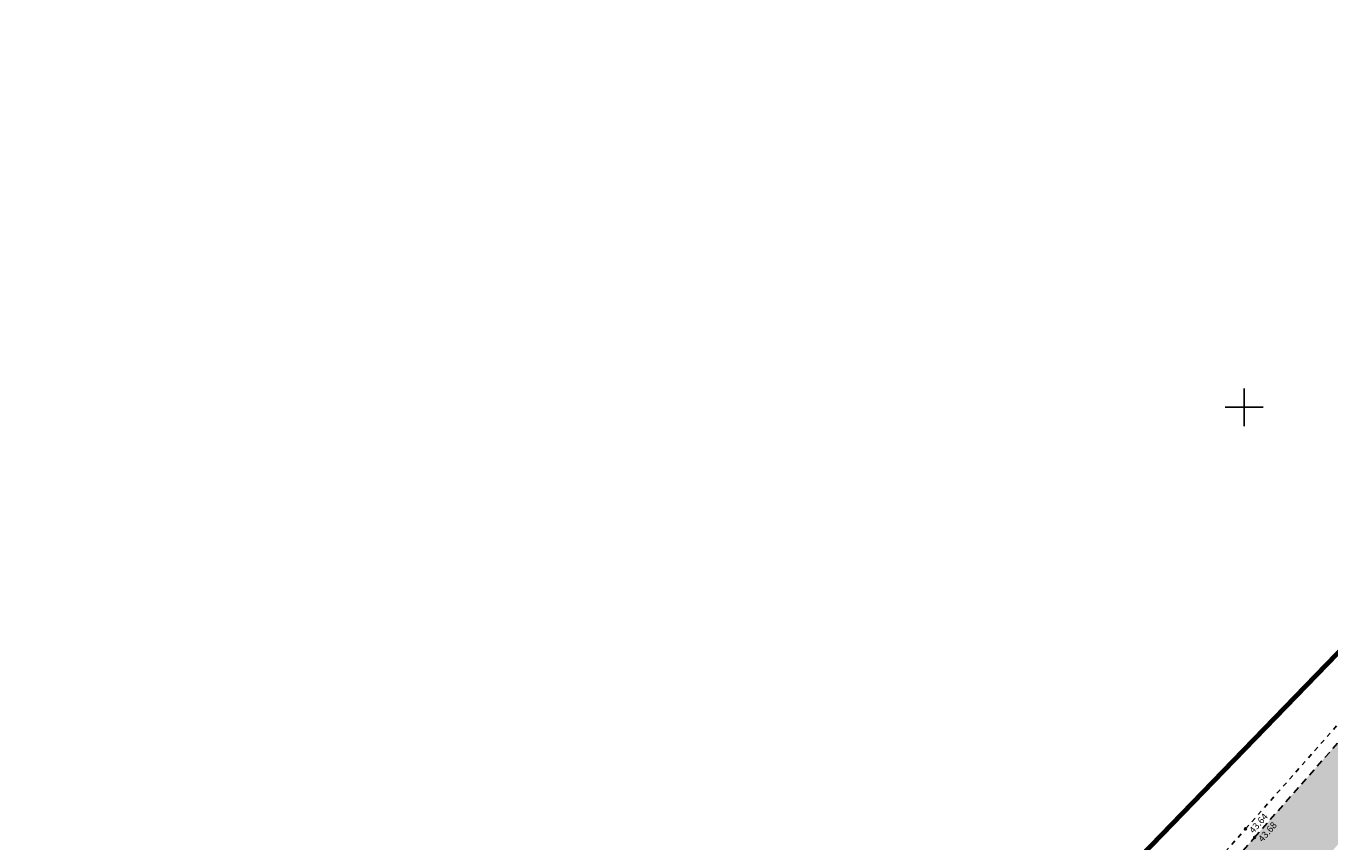
# Model space of a CAD drawing. Extents: x 551885 to 553487, y 6580207 to 6585154.
# Drawn here: x 552221 to 552359, y 6581704 to 6581790 of the extents above; entities that cross this region are included whole.
import ezdxf
from ezdxf.enums import TextEntityAlignment as Align

# ---------------------------------------------------------------- set-up
doc = ezdxf.new("R2010")
doc.units = 0
doc.header["$MEASUREMENT"] = 0
for name, pattern in [('ASFBET', [2.5, 1.5, -1]), ('KOLVIK', [1.25, 0.25, -1]), ('KRUUSKILL', [2, 1, -1])]:
    doc.linetypes.add(name, pattern=pattern)
for name, color, linetype in [('KORGUS-EH2000', 7, 'Continuous'), ('PIIR', 240, 'Continuous'), ('TEE', 7, 'Continuous'), ('VORK', 7, 'Continuous')]:
    doc.layers.add(name, color=color, linetype=linetype)
doc.styles.add('ITALIC', font='italic.shx')

# ---------------------------------------------------------------- blocks, each defined once
blk = doc.blocks.new('VKORIS')
at = {"color": 0, "linetype": 'Continuous'}
for p, q in [((0, 4), (0, -4)), ((-4, 0), (4, 0))]:
    blk.add_line(p, q, dxfattribs=at)

msp = doc.modelspace()

# ---------------------------------------------------------------- hatches: boundary and pattern name
at = {"layer": 'TEE', "ltscale": 0.5, "true_color": 0xc7c8ca}
h = msp.add_hatch(color=9, dxfattribs=at)
h.dxf.hatch_style = 1
h.paths.add_polyline_path([(552410.591, 6581766.832), (552412.712, 6581759.106), (552411.698, 6581758.171), (552396.917, 6581743.829), (552383.1, 6581729.56), (552369.561, 6581714.82), (552356.319, 6581699.737), (552343.552, 6581685.201), (552329.72, 6581669.374), (552317.146, 6581655.042), (552304.007, 6581640.055), (552290.978, 6581625.153), (552278.224, 6581610.571), (552272.839, 6581604.413), (552267.93, 6581609.571), (552273.078, 6581615.493), (552285.794, 6581629.984), (552298.932, 6581645.018), (552311.891, 6581659.756), (552324.562, 6581674.256), (552338.398, 6581690.029), (552351.113, 6581704.582), (552364.17, 6581719.429), (552378.068, 6581734.587), (552391.951, 6581748.98), (552407.085, 6581763.603)])

# ---------------------------------------------------------------- linework, layer by layer
at = {"layer": 'KORGUS-EH2000', "linetype": 'Continuous', "ltscale": 0.5}
for centre in [(552350.159, 6581705.493), (552351.113, 6581704.582)]:
    msp.add_circle(centre, 0.1, dxfattribs=at)
at = {"layer": 'PIIR', "color": 36, "lineweight": 0, "ltscale": 0.5, "const_width": 0.5, "flags": 128}
msp.add_lwpolyline([(552243.9, 6581552.45), (552221.74, 6581580.42), (552259.21, 6581610.34), (552316.77, 6581679.53), (552378.96, 6581743.74), (552428.59, 6581789.66), (552436.34, 6581796.83), (552444.89, 6581805.78), (552455.08, 6581816.94), (552463.75, 6581827.56), (552473.24, 6581840.57), (552492.69, 6581872.77), (552495.51, 6581878.03), (552518.87, 6581921.58), (552530.61, 6581943.5), (552558.23, 6581995.01)], dxfattribs=at)
at = {"layer": 'TEE', "linetype": 'KRUUSKILL', "ltscale": 0.5}
msp.add_lwpolyline([(552267.039, 6581610.508), (552272.106, 6581616.324), (552284.85, 6581630.868), (552297.727, 6581645.935), (552311, 6581660.745), (552323.578, 6581675.216), (552337.489, 6581691.051), (552350.159, 6581705.493), (552363.034, 6581720.046), (552377.216, 6581735.444), (552390.99, 6581749.882), (552406.225, 6581764.561), (552409.754, 6581767.744)], dxfattribs=at)
at = {"layer": 'TEE', "linetype": 'ASFBET', "ltscale": 0.5}
msp.add_lwpolyline([(552267.93, 6581609.571), (552273.078, 6581615.493), (552285.794, 6581629.984), (552298.932, 6581645.018), (552311.891, 6581659.756), (552324.562, 6581674.256), (552338.398, 6581690.029), (552351.113, 6581704.582), (552364.17, 6581719.429), (552378.068, 6581734.587), (552391.951, 6581748.98), (552407.085, 6581763.603), (552410.591, 6581766.832)], dxfattribs=at)

# ---------------------------------------------------------------- block references
at = {"layer": 'VORK', "linetype": 'KOLVIK', "ltscale": 0.5, "xscale": 0.5, "yscale": 0.5, "zscale": 0.5}
msp.add_blockref('VKORIS', (552350, 6581750), dxfattribs=at)

# ---------------------------------------------------------------- texts
at = {"layer": 'KORGUS-EH2000', "linetype": 'Continuous', "ltscale": 0.5, "style": 'ITALIC'}
for s, p in [(' 43.64', (552350.329, 6581705.251)), (' 43.68', (552351.283, 6581704.34))]:
    msp.add_text(s, height=0.7, rotation=48.79659, dxfattribs=at).set_placement(p, align=Align.TOP_LEFT)

doc.saveas('drawing.dxf')
